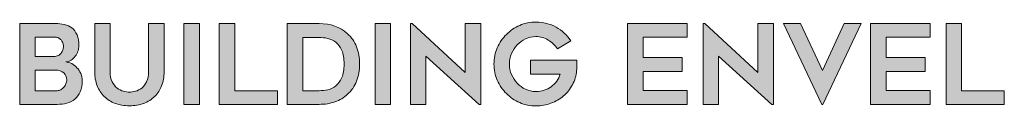
# Model space of a CAD drawing. Units: inches. Extents: x 9128.3 to 9160.1, y 1089.8 to 1131.
# Drawn here: x 9133.9 to 9136.4, y 1093.2 to 1093.4 of the extents above; entities that cross this region are included whole.
import ezdxf

# ---------------------------------------------------------------- set-up
doc = ezdxf.new("R2010")
doc.units = ezdxf.units.IN
doc.header["$MEASUREMENT"] = 0
doc.layers.add('Layer 1', color=7, linetype='Continuous')
doc.layers.add('LEADERS', color=252, linetype='Continuous')

# ---------------------------------------------------------------- blocks, each defined once
blk = doc.blocks.new('block 3')
at = {"layer": 'Layer 1', "true_color": 0x00adef}
h = blk.add_hatch(color=140, dxfattribs=at)
h.dxf.hatch_style = 2
edge = h.paths.add_edge_path()
edge.add_spline(control_points=[(4.1426, -4.7234), (4.1426, -4.728), (4.1416, -4.7328), (4.1398, -4.738), (4.1379, -4.7432), (4.1354, -4.7479), (4.1322, -4.7523), (4.129, -4.7566), (4.1251, -4.7603), (4.1206, -4.7633), (4.116, -4.7663), (4.1111, -4.7679), (4.1057, -4.7681), (4.1113, -4.7686), (4.1168, -4.7702), (4.1223, -4.7729), (4.1278, -4.7757), (4.1327, -4.7795), (4.137, -4.7842), (4.1413, -4.789), (4.1449, -4.7944), (4.1477, -4.8006), (4.1505, -4.8068), (4.1519, -4.8134), (4.1519, -4.8204), (4.1519, -4.8327), (4.15, -4.8432), (4.1463, -4.8517), (4.1426, -4.8603), (4.1375, -4.8672), (4.1311, -4.8724), (4.1247, -4.8777), (4.1172, -4.8815), (4.1086, -4.8837), (4.1001, -4.886), (4.0909, -4.8871), (4.0812, -4.8871), (4.0812, -4.8871), (3.9765, -4.8871), (3.9765, -4.8871), (3.9765, -4.8871), (3.9765, -4.6603), (3.9765, -4.6603), (3.9765, -4.6603), (4.0763, -4.6603), (4.0763, -4.6603), (4.0854, -4.6603), (4.0939, -4.6612), (4.102, -4.663), (4.11, -4.6647), (4.1171, -4.6679), (4.1231, -4.6726), (4.129, -4.6772), (4.1338, -4.6837), (4.1373, -4.6919), (4.1408, -4.7), (4.1426, -4.7106), (4.1426, -4.7234)], knot_values=[0, 0, 0, 0, 1, 1, 1, 2, 2, 2, 3, 3, 3, 4, 4, 4, 5, 5, 5, 6, 6, 6, 7, 7, 7, 8, 8, 8, 9, 9, 9, 10, 10, 10, 11, 11, 11, 12, 12, 12, 13, 13, 13, 14, 14, 14, 15, 15, 15, 16, 16, 16, 17, 17, 17, 18, 18, 18, 19, 19, 19, 19], degree=3, periodic=0)
edge = h.paths.add_edge_path()
edge.add_spline(control_points=[(4.0199, -4.7526), (4.0199, -4.7526), (4.0732, -4.7526), (4.0732, -4.7526), (4.0775, -4.7526), (4.0813, -4.7518), (4.0845, -4.7502), (4.0877, -4.7485), (4.0904, -4.7463), (4.0925, -4.7436), (4.0947, -4.7409), (4.0964, -4.7378), (4.0975, -4.7344), (4.0986, -4.731), (4.0992, -4.7276), (4.0992, -4.7243), (4.0992, -4.721), (4.0986, -4.7177), (4.0973, -4.7146), (4.0961, -4.7115), (4.0944, -4.7088), (4.0924, -4.7065), (4.0903, -4.7042), (4.0879, -4.7024), (4.0851, -4.7009), (4.0823, -4.6995), (4.0794, -4.6987), (4.0763, -4.6987), (4.0763, -4.6987), (4.0199, -4.6987), (4.0199, -4.6987), (4.0199, -4.6987), (4.0199, -4.7526), (4.0199, -4.7526)], knot_values=[0, 0, 0, 0, 1, 1, 1, 2, 2, 2, 3, 3, 3, 4, 4, 4, 5, 5, 5, 6, 6, 6, 7, 7, 7, 8, 8, 8, 9, 9, 9, 10, 10, 10, 11, 11, 11, 11], degree=3, periodic=0)
edge = h.paths.add_edge_path()
edge.add_spline(control_points=[(4.0812, -4.8487), (4.0849, -4.8487), (4.0885, -4.8478), (4.0918, -4.8461), (4.0951, -4.8443), (4.098, -4.8419), (4.1004, -4.8389), (4.1029, -4.836), (4.1049, -4.8326), (4.1063, -4.829), (4.1078, -4.8254), (4.1085, -4.8217), (4.1085, -4.818), (4.1085, -4.8104), (4.1057, -4.804), (4.1, -4.7988), (4.0943, -4.7937), (4.0865, -4.7911), (4.0766, -4.7911), (4.0766, -4.7911), (4.0199, -4.7911), (4.0199, -4.7911), (4.0199, -4.7911), (4.0199, -4.8487), (4.0199, -4.8487), (4.0199, -4.8487), (4.0812, -4.8487), (4.0812, -4.8487)], knot_values=[0, 0, 0, 0, 1, 1, 1, 2, 2, 2, 3, 3, 3, 4, 4, 4, 5, 5, 5, 6, 6, 6, 7, 7, 7, 8, 8, 8, 9, 9, 9, 9], degree=3, periodic=0)
h = blk.add_hatch(color=140, dxfattribs=at)
h.dxf.hatch_style = 2
edge = h.paths.add_edge_path()
edge.add_spline(control_points=[(4.2842, -4.8912), (4.2695, -4.8912), (4.2562, -4.8889), (4.2442, -4.8843), (4.2322, -4.8798), (4.222, -4.8734), (4.2135, -4.8651), (4.2051, -4.8569), (4.1985, -4.8469), (4.1939, -4.8351), (4.1892, -4.8233), (4.1869, -4.8102), (4.1869, -4.7957), (4.1869, -4.7957), (4.1869, -4.6606), (4.1869, -4.6606), (4.1869, -4.6606), (4.2303, -4.6606), (4.2303, -4.6606), (4.2303, -4.6606), (4.2303, -4.7955), (4.2303, -4.7955), (4.2303, -4.8068), (4.2321, -4.8162), (4.2358, -4.8237), (4.2396, -4.8311), (4.2442, -4.837), (4.2496, -4.8413), (4.2551, -4.8456), (4.261, -4.8486), (4.2673, -4.8503), (4.2736, -4.8519), (4.2792, -4.8527), (4.2842, -4.8527), (4.2891, -4.8527), (4.2948, -4.8519), (4.3011, -4.8503), (4.3074, -4.8486), (4.3133, -4.8456), (4.3187, -4.8413), (4.3242, -4.837), (4.3288, -4.8311), (4.3325, -4.8237), (4.3362, -4.8162), (4.3381, -4.8068), (4.3381, -4.7955), (4.3381, -4.7955), (4.3381, -4.6606), (4.3381, -4.6606), (4.3381, -4.6606), (4.3815, -4.6606), (4.3815, -4.6606), (4.3815, -4.6606), (4.3815, -4.7957), (4.3815, -4.7957), (4.3815, -4.8102), (4.3792, -4.8233), (4.3747, -4.8351), (4.3701, -4.8469), (4.3636, -4.8569), (4.3551, -4.8651), (4.3467, -4.8734), (4.3364, -4.8798), (4.3245, -4.8843), (4.3125, -4.8889), (4.2991, -4.8912), (4.2842, -4.8912)], knot_values=[0, 0, 0, 0, 1, 1, 1, 2, 2, 2, 3, 3, 3, 4, 4, 4, 5, 5, 5, 6, 6, 6, 7, 7, 7, 8, 8, 8, 9, 9, 9, 10, 10, 10, 11, 11, 11, 12, 12, 12, 13, 13, 13, 14, 14, 14, 15, 15, 15, 16, 16, 16, 17, 17, 17, 18, 18, 18, 19, 19, 19, 20, 20, 20, 21, 21, 21, 22, 22, 22, 22], degree=3, periodic=0)
h = blk.add_hatch(color=140, dxfattribs=at)
h.dxf.hatch_style = 2
h.paths.add_polyline_path([(4.4806, -4.8871), (4.4373, -4.8871), (4.4373, -4.6606), (4.4806, -4.6606)])
h = blk.add_hatch(color=140, dxfattribs=at)
h.dxf.hatch_style = 2
h.paths.add_polyline_path([(4.6997, -4.8487), (4.6997, -4.8871), (4.5364, -4.8871), (4.5364, -4.6603), (4.5798, -4.6603), (4.5798, -4.8487)])
h = blk.add_hatch(color=140, dxfattribs=at)
h.dxf.hatch_style = 2
edge = h.paths.add_edge_path()
edge.add_spline(control_points=[(4.8164, -4.8871), (4.8164, -4.8871), (4.727, -4.8871), (4.727, -4.8871), (4.727, -4.8871), (4.727, -4.6603), (4.727, -4.6603), (4.727, -4.6603), (4.8164, -4.6603), (4.8164, -4.6603), (4.8488, -4.6603), (4.8754, -4.6698), (4.8962, -4.6888), (4.9074, -4.6989), (4.9158, -4.7112), (4.9214, -4.7255), (4.9271, -4.7399), (4.9299, -4.756), (4.9299, -4.7737), (4.9299, -4.7917), (4.9271, -4.8079), (4.9214, -4.8222), (4.9158, -4.8366), (4.9074, -4.8488), (4.8962, -4.8589), (4.8861, -4.8682), (4.8743, -4.8753), (4.8608, -4.88), (4.8473, -4.8848), (4.8325, -4.8871), (4.8164, -4.8871)], knot_values=[0, 0, 0, 0, 1, 1, 1, 2, 2, 2, 3, 3, 3, 4, 4, 4, 5, 5, 5, 6, 6, 6, 7, 7, 7, 8, 8, 8, 9, 9, 9, 10, 10, 10, 10], degree=3, periodic=0)
edge = h.paths.add_edge_path()
edge.add_spline(control_points=[(4.7704, -4.8487), (4.7704, -4.8487), (4.8165, -4.8487), (4.8165, -4.8487), (4.8246, -4.8487), (4.8327, -4.8478), (4.841, -4.8459), (4.8493, -4.8441), (4.8568, -4.8404), (4.8635, -4.8349), (4.8702, -4.8294), (4.8757, -4.8218), (4.8801, -4.8121), (4.8844, -4.8024), (4.8866, -4.7897), (4.8866, -4.774), (4.8866, -4.7583), (4.8844, -4.7456), (4.8801, -4.7358), (4.8757, -4.726), (4.8701, -4.7184), (4.8633, -4.713), (4.8565, -4.7076), (4.849, -4.704), (4.8407, -4.7021), (4.8324, -4.7003), (4.8244, -4.6993), (4.8165, -4.6993), (4.8165, -4.6993), (4.7704, -4.6993), (4.7704, -4.6993), (4.7704, -4.6993), (4.7704, -4.8487), (4.7704, -4.8487)], knot_values=[0, 0, 0, 0, 1, 1, 1, 2, 2, 2, 3, 3, 3, 4, 4, 4, 5, 5, 5, 6, 6, 6, 7, 7, 7, 8, 8, 8, 9, 9, 9, 10, 10, 10, 11, 11, 11, 11], degree=3, periodic=0)
h = blk.add_hatch(color=140, dxfattribs=at)
h.dxf.hatch_style = 2
h.paths.add_polyline_path([(5.017, -4.8871), (4.9736, -4.8871), (4.9736, -4.6606), (5.017, -4.6606)])
h = blk.add_hatch(color=140, dxfattribs=at)
h.dxf.hatch_style = 2
h.paths.add_polyline_path([(5.2652, -4.8871), (5.1162, -4.7523), (5.1162, -4.8871), (5.0728, -4.8871), (5.0728, -4.6606), (5.0774, -4.6606), (5.2265, -4.7976), (5.2265, -4.6606), (5.2699, -4.6606), (5.2699, -4.8871)])
h = blk.add_hatch(color=140, dxfattribs=at)
h.dxf.hatch_style = 2
edge = h.paths.add_edge_path()
edge.add_spline(control_points=[(5.5398, -4.7632), (5.5396, -4.7675), (5.5395, -4.7715), (5.5395, -4.7753), (5.5392, -4.7786), (5.5391, -4.7818), (5.5391, -4.785), (5.5391, -4.7882), (5.539, -4.7907), (5.5388, -4.7923), (5.5376, -4.8066), (5.5337, -4.8198), (5.5272, -4.832), (5.5207, -4.8442), (5.5123, -4.8546), (5.5021, -4.8634), (5.4919, -4.8722), (5.4801, -4.8791), (5.4668, -4.884), (5.4535, -4.889), (5.4395, -4.8915), (5.4248, -4.8915), (5.4087, -4.8915), (5.3935, -4.8884), (5.3792, -4.8822), (5.365, -4.876), (5.3525, -4.8676), (5.3418, -4.8569), (5.3311, -4.8463), (5.3227, -4.8338), (5.3164, -4.8196), (5.3102, -4.8053), (5.307, -4.7901), (5.307, -4.774), (5.307, -4.7579), (5.3102, -4.7427), (5.3164, -4.7283), (5.3227, -4.714), (5.3311, -4.7015), (5.3418, -4.6908), (5.3525, -4.6802), (5.365, -4.6718), (5.3792, -4.6656), (5.3935, -4.6594), (5.4087, -4.6563), (5.4248, -4.6563), (5.4452, -4.6563), (5.464, -4.661), (5.481, -4.6705), (5.4981, -4.68), (5.5119, -4.6927), (5.5224, -4.7086), (5.5224, -4.7086), (5.4852, -4.7313), (5.4852, -4.7313), (5.4786, -4.7216), (5.47, -4.7134), (5.4593, -4.7068), (5.4487, -4.7002), (5.4372, -4.6969), (5.4248, -4.6969), (5.4145, -4.6969), (5.4048, -4.699), (5.3958, -4.7032), (5.3868, -4.7075), (5.379, -4.7131), (5.3723, -4.7201), (5.3656, -4.7271), (5.3602, -4.7354), (5.3563, -4.7447), (5.3524, -4.7541), (5.3504, -4.7639), (5.3504, -4.774), (5.3504, -4.7844), (5.3524, -4.7942), (5.3563, -4.8035), (5.3602, -4.8128), (5.3656, -4.8209), (5.3723, -4.8279), (5.379, -4.835), (5.3868, -4.8406), (5.3958, -4.8448), (5.4048, -4.8491), (5.4145, -4.8512), (5.4248, -4.8512), (5.4326, -4.8512), (5.4402, -4.85), (5.4474, -4.8476), (5.4546, -4.8453), (5.4613, -4.8419), (5.4673, -4.8375), (5.4732, -4.8332), (5.4785, -4.8281), (5.4829, -4.8221), (5.4873, -4.8161), (5.4906, -4.8095), (5.4927, -4.8022), (5.4927, -4.8022), (5.409, -4.8022), (5.409, -4.8022), (5.409, -4.8022), (5.409, -4.7632), (5.409, -4.7632), (5.409, -4.7632), (5.5398, -4.7632), (5.5398, -4.7632)], knot_values=[0, 0, 0, 0, 1, 1, 1, 2, 2, 2, 3, 3, 3, 4, 4, 4, 5, 5, 5, 6, 6, 6, 7, 7, 7, 8, 8, 8, 9, 9, 9, 10, 10, 10, 11, 11, 11, 12, 12, 12, 13, 13, 13, 14, 14, 14, 15, 15, 15, 16, 16, 16, 17, 17, 17, 18, 18, 18, 19, 19, 19, 20, 20, 20, 21, 21, 21, 22, 22, 22, 23, 23, 23, 24, 24, 24, 25, 25, 25, 26, 26, 26, 27, 27, 27, 28, 28, 28, 29, 29, 29, 30, 30, 30, 31, 31, 31, 32, 32, 32, 33, 33, 33, 34, 34, 34, 35, 35, 35, 35], degree=3, periodic=0)
h = blk.add_hatch(color=140, dxfattribs=at)
h.dxf.hatch_style = 2
h.paths.add_polyline_path([(5.7254, -4.6987), (5.7254, -4.7554), (5.8351, -4.7554), (5.8351, -4.7948), (5.7254, -4.7948), (5.7254, -4.8481), (5.849, -4.8481), (5.849, -4.8871), (5.682, -4.8871), (5.682, -4.6603), (5.849, -4.6603), (5.849, -4.6987)])
h = blk.add_hatch(color=140, dxfattribs=at)
h.dxf.hatch_style = 2
h.paths.add_polyline_path([(6.0861, -4.8871), (5.937, -4.7523), (5.937, -4.8871), (5.8936, -4.8871), (5.8936, -4.6606), (5.8983, -4.6606), (6.0473, -4.7976), (6.0473, -4.6606), (6.0907, -4.6606), (6.0907, -4.8871)])
h = blk.add_hatch(color=140, dxfattribs=at)
h.dxf.hatch_style = 2
h.paths.add_polyline_path([(6.3374, -4.6606), (6.2295, -4.8871), (6.227, -4.8871), (6.1195, -4.6606), (6.1672, -4.6606), (6.2283, -4.792), (6.2893, -4.6606)])
h = blk.add_hatch(color=140, dxfattribs=at)
h.dxf.hatch_style = 2
h.paths.add_polyline_path([(6.4071, -4.6987), (6.4071, -4.7554), (6.5168, -4.7554), (6.5168, -4.7948), (6.4071, -4.7948), (6.4071, -4.8481), (6.5307, -4.8481), (6.5307, -4.8871), (6.3637, -4.8871), (6.3637, -4.6603), (6.5307, -4.6603), (6.5307, -4.6987)])
h = blk.add_hatch(color=140, dxfattribs=at)
h.dxf.hatch_style = 2
h.paths.add_polyline_path([(6.7386, -4.8487), (6.7386, -4.8871), (6.5753, -4.8871), (6.5753, -4.6603), (6.6187, -4.6603), (6.6187, -4.8487)])
at = {"layer": 'Layer 1', "lineweight": 0}
for points in [[(4.4806, -4.8871), (4.4373, -4.8871), (4.4373, -4.6606), (4.4806, -4.6606), (4.4806, -4.8871)], [(4.6997, -4.8487), (4.6997, -4.8871), (4.5364, -4.8871), (4.5364, -4.6603), (4.5798, -4.6603), (4.5798, -4.8487), (4.6997, -4.8487)], [(5.017, -4.8871), (4.9736, -4.8871), (4.9736, -4.6606), (5.017, -4.6606), (5.017, -4.8871)], [(5.2652, -4.8871), (5.1162, -4.7523), (5.1162, -4.8871), (5.0728, -4.8871), (5.0728, -4.6606), (5.0774, -4.6606), (5.2265, -4.7976), (5.2265, -4.6606), (5.2699, -4.6606), (5.2699, -4.8871), (5.2652, -4.8871)], [(5.7254, -4.6987), (5.7254, -4.7554), (5.8351, -4.7554), (5.8351, -4.7948), (5.7254, -4.7948), (5.7254, -4.8481), (5.849, -4.8481), (5.849, -4.8871), (5.682, -4.8871), (5.682, -4.6603), (5.849, -4.6603), (5.849, -4.6987), (5.7254, -4.6987)], [(6.0861, -4.8871), (5.937, -4.7523), (5.937, -4.8871), (5.8936, -4.8871), (5.8936, -4.6606), (5.8983, -4.6606), (6.0473, -4.7976), (6.0473, -4.6606), (6.0907, -4.6606), (6.0907, -4.8871), (6.0861, -4.8871)], [(6.3374, -4.6606), (6.2295, -4.8871), (6.227, -4.8871), (6.1195, -4.6606), (6.1672, -4.6606), (6.2283, -4.792), (6.2893, -4.6606), (6.3374, -4.6606)], [(6.4071, -4.6987), (6.4071, -4.7554), (6.5168, -4.7554), (6.5168, -4.7948), (6.4071, -4.7948), (6.4071, -4.8481), (6.5307, -4.8481), (6.5307, -4.8871), (6.3637, -4.8871), (6.3637, -4.6603), (6.5307, -4.6603), (6.5307, -4.6987), (6.4071, -4.6987)], [(6.7386, -4.8487), (6.7386, -4.8871), (6.5753, -4.8871), (6.5753, -4.6603), (6.6187, -4.6603), (6.6187, -4.8487), (6.7386, -4.8487)]]:
    blk.add_lwpolyline(points, dxfattribs=at)
for points, knots in [([(4.1426, -4.7234), (4.1426, -4.728), (4.1416, -4.7328), (4.1398, -4.738), (4.1379, -4.7432), (4.1354, -4.7479), (4.1322, -4.7523), (4.129, -4.7566), (4.1251, -4.7603), (4.1206, -4.7633), (4.116, -4.7663), (4.1111, -4.7679), (4.1057, -4.7681), (4.1113, -4.7686), (4.1168, -4.7702), (4.1223, -4.7729), (4.1278, -4.7757), (4.1327, -4.7795), (4.137, -4.7842), (4.1413, -4.789), (4.1449, -4.7944), (4.1477, -4.8006), (4.1505, -4.8068), (4.1519, -4.8134), (4.1519, -4.8204), (4.1519, -4.8327), (4.15, -4.8432), (4.1463, -4.8517), (4.1426, -4.8603), (4.1375, -4.8672), (4.1311, -4.8724), (4.1247, -4.8777), (4.1172, -4.8815), (4.1086, -4.8837), (4.1001, -4.886), (4.0909, -4.8871), (4.0812, -4.8871), (4.0812, -4.8871), (3.9765, -4.8871), (3.9765, -4.8871), (3.9765, -4.8871), (3.9765, -4.6603), (3.9765, -4.6603), (3.9765, -4.6603), (4.0763, -4.6603), (4.0763, -4.6603), (4.0854, -4.6603), (4.0939, -4.6612), (4.102, -4.663), (4.11, -4.6647), (4.1171, -4.6679), (4.1231, -4.6726), (4.129, -4.6772), (4.1338, -4.6837), (4.1373, -4.6919), (4.1408, -4.7), (4.1426, -4.7106), (4.1426, -4.7234)], [0, 0, 0, 0, 1, 1, 1, 2, 2, 2, 3, 3, 3, 4, 4, 4, 5, 5, 5, 6, 6, 6, 7, 7, 7, 8, 8, 8, 9, 9, 9, 10, 10, 10, 11, 11, 11, 12, 12, 12, 13, 13, 13, 14, 14, 14, 15, 15, 15, 16, 16, 16, 17, 17, 17, 18, 18, 18, 19, 19, 19, 19]), ([(4.2842, -4.8912), (4.2695, -4.8912), (4.2562, -4.8889), (4.2442, -4.8843), (4.2322, -4.8798), (4.222, -4.8734), (4.2135, -4.8651), (4.2051, -4.8569), (4.1985, -4.8469), (4.1939, -4.8351), (4.1892, -4.8233), (4.1869, -4.8102), (4.1869, -4.7957), (4.1869, -4.7957), (4.1869, -4.6606), (4.1869, -4.6606), (4.1869, -4.6606), (4.2303, -4.6606), (4.2303, -4.6606), (4.2303, -4.6606), (4.2303, -4.7955), (4.2303, -4.7955), (4.2303, -4.8068), (4.2321, -4.8162), (4.2358, -4.8237), (4.2396, -4.8311), (4.2442, -4.837), (4.2496, -4.8413), (4.2551, -4.8456), (4.261, -4.8486), (4.2673, -4.8503), (4.2736, -4.8519), (4.2792, -4.8527), (4.2842, -4.8527), (4.2891, -4.8527), (4.2948, -4.8519), (4.3011, -4.8503), (4.3074, -4.8486), (4.3133, -4.8456), (4.3187, -4.8413), (4.3242, -4.837), (4.3288, -4.8311), (4.3325, -4.8237), (4.3362, -4.8162), (4.3381, -4.8068), (4.3381, -4.7955), (4.3381, -4.7955), (4.3381, -4.6606), (4.3381, -4.6606), (4.3381, -4.6606), (4.3815, -4.6606), (4.3815, -4.6606), (4.3815, -4.6606), (4.3815, -4.7957), (4.3815, -4.7957), (4.3815, -4.8102), (4.3792, -4.8233), (4.3747, -4.8351), (4.3701, -4.8469), (4.3636, -4.8569), (4.3551, -4.8651), (4.3467, -4.8734), (4.3364, -4.8798), (4.3245, -4.8843), (4.3125, -4.8889), (4.2991, -4.8912), (4.2842, -4.8912)], [0, 0, 0, 0, 1, 1, 1, 2, 2, 2, 3, 3, 3, 4, 4, 4, 5, 5, 5, 6, 6, 6, 7, 7, 7, 8, 8, 8, 9, 9, 9, 10, 10, 10, 11, 11, 11, 12, 12, 12, 13, 13, 13, 14, 14, 14, 15, 15, 15, 16, 16, 16, 17, 17, 17, 18, 18, 18, 19, 19, 19, 20, 20, 20, 21, 21, 21, 22, 22, 22, 22]), ([(4.8164, -4.8871), (4.8164, -4.8871), (4.727, -4.8871), (4.727, -4.8871), (4.727, -4.8871), (4.727, -4.6603), (4.727, -4.6603), (4.727, -4.6603), (4.8164, -4.6603), (4.8164, -4.6603), (4.8488, -4.6603), (4.8754, -4.6698), (4.8962, -4.6888), (4.9074, -4.6989), (4.9158, -4.7112), (4.9214, -4.7255), (4.9271, -4.7399), (4.9299, -4.756), (4.9299, -4.7737), (4.9299, -4.7917), (4.9271, -4.8079), (4.9214, -4.8222), (4.9158, -4.8366), (4.9074, -4.8488), (4.8962, -4.8589), (4.8861, -4.8682), (4.8743, -4.8753), (4.8608, -4.88), (4.8473, -4.8848), (4.8325, -4.8871), (4.8164, -4.8871)], [0, 0, 0, 0, 1, 1, 1, 2, 2, 2, 3, 3, 3, 4, 4, 4, 5, 5, 5, 6, 6, 6, 7, 7, 7, 8, 8, 8, 9, 9, 9, 10, 10, 10, 10]), ([(5.5398, -4.7632), (5.5396, -4.7675), (5.5395, -4.7715), (5.5395, -4.7753), (5.5392, -4.7786), (5.5391, -4.7818), (5.5391, -4.785), (5.5391, -4.7882), (5.539, -4.7907), (5.5388, -4.7923), (5.5376, -4.8066), (5.5337, -4.8198), (5.5272, -4.832), (5.5207, -4.8442), (5.5123, -4.8546), (5.5021, -4.8634), (5.4919, -4.8722), (5.4801, -4.8791), (5.4668, -4.884), (5.4535, -4.889), (5.4395, -4.8915), (5.4248, -4.8915), (5.4087, -4.8915), (5.3935, -4.8884), (5.3792, -4.8822), (5.365, -4.876), (5.3525, -4.8676), (5.3418, -4.8569), (5.3311, -4.8463), (5.3227, -4.8338), (5.3164, -4.8196), (5.3102, -4.8053), (5.307, -4.7901), (5.307, -4.774), (5.307, -4.7579), (5.3102, -4.7427), (5.3164, -4.7283), (5.3227, -4.714), (5.3311, -4.7015), (5.3418, -4.6908), (5.3525, -4.6802), (5.365, -4.6718), (5.3792, -4.6656), (5.3935, -4.6594), (5.4087, -4.6563), (5.4248, -4.6563), (5.4452, -4.6563), (5.464, -4.661), (5.481, -4.6705), (5.4981, -4.68), (5.5119, -4.6927), (5.5224, -4.7086), (5.5224, -4.7086), (5.4852, -4.7313), (5.4852, -4.7313), (5.4786, -4.7216), (5.47, -4.7134), (5.4593, -4.7068), (5.4487, -4.7002), (5.4372, -4.6969), (5.4248, -4.6969), (5.4145, -4.6969), (5.4048, -4.699), (5.3958, -4.7032), (5.3868, -4.7075), (5.379, -4.7131), (5.3723, -4.7201), (5.3656, -4.7271), (5.3602, -4.7354), (5.3563, -4.7447), (5.3524, -4.7541), (5.3504, -4.7639), (5.3504, -4.774), (5.3504, -4.7844), (5.3524, -4.7942), (5.3563, -4.8035), (5.3602, -4.8128), (5.3656, -4.8209), (5.3723, -4.8279), (5.379, -4.835), (5.3868, -4.8406), (5.3958, -4.8448), (5.4048, -4.8491), (5.4145, -4.8512), (5.4248, -4.8512), (5.4326, -4.8512), (5.4402, -4.85), (5.4474, -4.8476), (5.4546, -4.8453), (5.4613, -4.8419), (5.4673, -4.8375), (5.4732, -4.8332), (5.4785, -4.8281), (5.4829, -4.8221), (5.4873, -4.8161), (5.4906, -4.8095), (5.4927, -4.8022), (5.4927, -4.8022), (5.409, -4.8022), (5.409, -4.8022), (5.409, -4.8022), (5.409, -4.7632), (5.409, -4.7632), (5.409, -4.7632), (5.5398, -4.7632), (5.5398, -4.7632)], [0, 0, 0, 0, 1, 1, 1, 2, 2, 2, 3, 3, 3, 4, 4, 4, 5, 5, 5, 6, 6, 6, 7, 7, 7, 8, 8, 8, 9, 9, 9, 10, 10, 10, 11, 11, 11, 12, 12, 12, 13, 13, 13, 14, 14, 14, 15, 15, 15, 16, 16, 16, 17, 17, 17, 18, 18, 18, 19, 19, 19, 20, 20, 20, 21, 21, 21, 22, 22, 22, 23, 23, 23, 24, 24, 24, 25, 25, 25, 26, 26, 26, 27, 27, 27, 28, 28, 28, 29, 29, 29, 30, 30, 30, 31, 31, 31, 32, 32, 32, 33, 33, 33, 34, 34, 34, 35, 35, 35, 35]), ([(4.0199, -4.7526), (4.0199, -4.7526), (4.0732, -4.7526), (4.0732, -4.7526), (4.0775, -4.7526), (4.0813, -4.7518), (4.0845, -4.7502), (4.0877, -4.7485), (4.0904, -4.7463), (4.0925, -4.7436), (4.0947, -4.7409), (4.0964, -4.7378), (4.0975, -4.7344), (4.0986, -4.731), (4.0992, -4.7276), (4.0992, -4.7243), (4.0992, -4.721), (4.0986, -4.7177), (4.0973, -4.7146), (4.0961, -4.7115), (4.0944, -4.7088), (4.0924, -4.7065), (4.0903, -4.7042), (4.0879, -4.7024), (4.0851, -4.7009), (4.0823, -4.6995), (4.0794, -4.6987), (4.0763, -4.6987), (4.0763, -4.6987), (4.0199, -4.6987), (4.0199, -4.6987), (4.0199, -4.6987), (4.0199, -4.7526), (4.0199, -4.7526)], [0, 0, 0, 0, 1, 1, 1, 2, 2, 2, 3, 3, 3, 4, 4, 4, 5, 5, 5, 6, 6, 6, 7, 7, 7, 8, 8, 8, 9, 9, 9, 10, 10, 10, 11, 11, 11, 11]), ([(4.7704, -4.8487), (4.7704, -4.8487), (4.8165, -4.8487), (4.8165, -4.8487), (4.8246, -4.8487), (4.8327, -4.8478), (4.841, -4.8459), (4.8493, -4.8441), (4.8568, -4.8404), (4.8635, -4.8349), (4.8702, -4.8294), (4.8757, -4.8218), (4.8801, -4.8121), (4.8844, -4.8024), (4.8866, -4.7897), (4.8866, -4.774), (4.8866, -4.7583), (4.8844, -4.7456), (4.8801, -4.7358), (4.8757, -4.726), (4.8701, -4.7184), (4.8633, -4.713), (4.8565, -4.7076), (4.849, -4.704), (4.8407, -4.7021), (4.8324, -4.7003), (4.8244, -4.6993), (4.8165, -4.6993), (4.8165, -4.6993), (4.7704, -4.6993), (4.7704, -4.6993), (4.7704, -4.6993), (4.7704, -4.8487), (4.7704, -4.8487)], [0, 0, 0, 0, 1, 1, 1, 2, 2, 2, 3, 3, 3, 4, 4, 4, 5, 5, 5, 6, 6, 6, 7, 7, 7, 8, 8, 8, 9, 9, 9, 10, 10, 10, 11, 11, 11, 11]), ([(4.0812, -4.8487), (4.0849, -4.8487), (4.0885, -4.8478), (4.0918, -4.8461), (4.0951, -4.8443), (4.098, -4.8419), (4.1004, -4.8389), (4.1029, -4.836), (4.1049, -4.8326), (4.1063, -4.829), (4.1078, -4.8254), (4.1085, -4.8217), (4.1085, -4.818), (4.1085, -4.8104), (4.1057, -4.804), (4.1, -4.7988), (4.0943, -4.7937), (4.0865, -4.7911), (4.0766, -4.7911), (4.0766, -4.7911), (4.0199, -4.7911), (4.0199, -4.7911), (4.0199, -4.7911), (4.0199, -4.8487), (4.0199, -4.8487), (4.0199, -4.8487), (4.0812, -4.8487), (4.0812, -4.8487)], [0, 0, 0, 0, 1, 1, 1, 2, 2, 2, 3, 3, 3, 4, 4, 4, 5, 5, 5, 6, 6, 6, 7, 7, 7, 8, 8, 8, 9, 9, 9, 9])]:
    blk.add_open_spline(points, degree=3, knots=knots, dxfattribs=at)
blk = doc.blocks.new('NVELOP TITLE 4')
at = {"layer": 'Layer 1', "xscale": 0.7188515072160965, "yscale": 0.7188515072160965, "zscale": 0.7188515072160965}
blk.add_blockref('block 3', (9857.6724, 1568.219), dxfattribs=at)
blk = doc.blocks.new('NVELOP TITLE 1')
at = {"layer": 'LEADERS', "linetype": 'Continuous', "lineweight": 100}
blk.add_blockref('NVELOP TITLE 4', (-9856, -1562), dxfattribs=at)

msp = doc.modelspace()

# ---------------------------------------------------------------- block references
at = {"linetype": 'Continuous', "lineweight": 100, "xscale": 1.25, "yscale": 1.25, "zscale": 1.25}
msp.add_blockref('NVELOP TITLE 1', (9128.2633, 1089.7739), dxfattribs=at)

doc.saveas('drawing.dxf')
